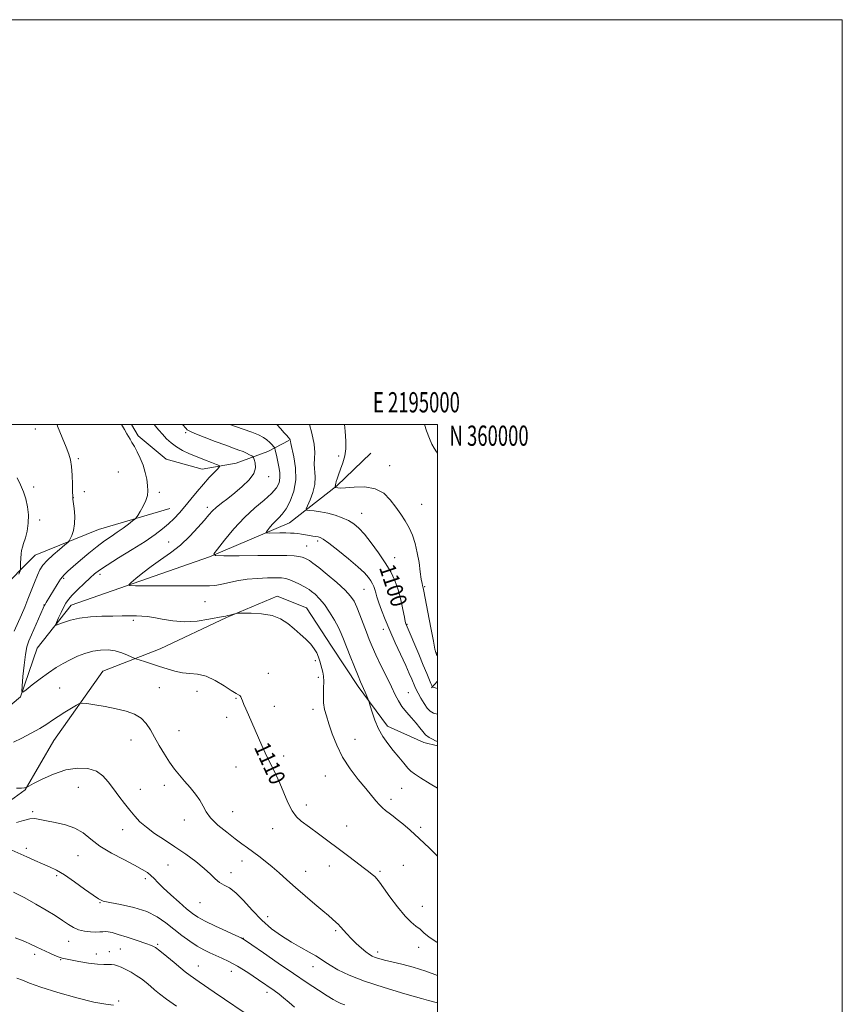
# Model space of a CAD drawing. Extents: x 2192300 to 2195200, y 357300 to 360200.
# Drawn here: x 2194794 to 2195200, y 359714 to 360200 of the extents above; entities that cross this region are included whole.
import ezdxf
from ezdxf.enums import TextEntityAlignment as Align

# ---------------------------------------------------------------- set-up
doc = ezdxf.new("R2010")
doc.units = 0
doc.header["$MEASUREMENT"] = 0
for name, color, linetype, lineweight in [('32000', 7, 'Continuous', 0), ('32001', 7, 'Continuous', 0), ('DTM HARD BREAKLINE', 7, 'Continuous', 0), ('DTM SPOT ELEVATION', 2, 'Continuous', 13), ('INDEX CONTOUR', 41, 'Continuous', 13), ('INDEX CONTOUR LABEL', 244, 'Continuous', 0), ('INTERMEDIATE CONTOUR', 44, 'Continuous', 0)]:
    doc.layers.add(name, color=color, linetype=linetype, lineweight=lineweight)
doc.styles.add('Style-ITALICS', font='ITALICS.shx')
doc.styles.add('Style-WORKING', font='WORKING.shx')

msp = doc.modelspace()

# ---------------------------------------------------------------- linework, layer by layer
at = {"layer": '32000', "flags": 128}
for points in [[(2192300, 357300), (2195200, 357300), (2195200, 360200), (2192300, 360200), (2192300, 357300)], [(2192500, 357500), (2195000, 357500), (2195000, 360000), (2192500, 360000), (2192500, 357500)]]:
    msp.add_lwpolyline(points, dxfattribs=at)
at = {"layer": 'DTM HARD BREAKLINE'}
for points in [[(2194848.918, 360000, 1109.75), (2194852.28, 359994.42, 1109.77), (2194866.07, 359982.93, 1109.37), (2194883.91, 359978.01, 1108.87), (2194900.69, 359980.95, 1107.25), (2194916.21, 359986.66, 1104.95), (2194926.63, 359992.16, 1102.13)], [(2194700.12, 359846.33, 1116.13), (2194726.23, 359833.54, 1114.24), (2194750.03, 359835.83, 1112.82), (2194767.03, 359842.81, 1111.01), (2194794.06, 359865.49, 1110.09), (2194802.39, 359889.48, 1108.76), (2194819.21, 359910.7, 1107.31), (2194887.45, 359934.58, 1104.09), (2194926.99, 359951.5, 1101.1), (2194950.39, 359969.73, 1097.86), (2194967.21, 359985.84, 1096.85)], [(2194867.94, 359958.49, 1108.95), (2194832.65, 359948.15, 1111.14), (2194801.4, 359935.46, 1112.99), (2194783.1, 359917.22, 1115.54), (2194766.91, 359897.92, 1116.09), (2194763.68, 359872.64, 1115.5), (2194753.89, 359862.04, 1115.69), (2194742.41, 359857.38, 1116.62), (2194726.69, 359859.11, 1117.67), (2194689.76, 359878.09, 1119.23)], [(2194729.99, 359805.57, 1117.37), (2194759.31, 359803.39, 1116.19), (2194781.84, 359809.09, 1114.87), (2194796.51, 359819.47, 1114.07), (2194810.58, 359843.88, 1112.85), (2194834.86, 359878.25, 1111.29), (2194863.14, 359889.24, 1108.97), (2194895.88, 359904.69, 1108.09), (2194920.97, 359915.27, 1107.63), (2194935.4, 359909.51, 1107.37), (2194947.69, 359890.58, 1107.16), (2194960.83, 359870.58, 1106.32), (2194975.45, 359851.01, 1105.44), (2194993.28, 359842.9, 1104.55), (2195000, 359841.319, 1104.307)], [(2194997.16, 359870.01, 1100.11), (2195000, 359873.176, 1099.313)]]:
    msp.add_polyline3d(points, dxfattribs=at)
at = {"layer": 'DTM SPOT ELEVATION'}
for p in [(2194801.4, 359997.87, 1112.84), (2194875.78, 359995.95, 1106.25), (2194951.33, 359984.43, 1098.34), (2194822.62, 359983.19, 1111.75), (2194976.49, 359979.71, 1097.27), (2194842.44, 359976.56, 1110.74), (2194916.74, 359974.21, 1105.44), (2194800.57, 359969.17, 1113.57), (2194825.7, 359966.82, 1111.57), (2194862.75, 359966.47, 1109.73), (2194820.18, 359963.84, 1111.98), (2194992.21, 359960.66, 1097.16), (2194886.43, 359959.13, 1106.43), (2194962.59, 359956.21, 1099.17), (2194803.64, 359952.83, 1113.43), (2194867.38, 359941.92, 1106.87), (2194940.9, 359942.52, 1102.34), (2194935.46, 359940.07, 1103.08), (2194978.86, 359934.2, 1099.15), (2194833.4, 359925.93, 1107.57), (2194815.37, 359924.07, 1109.76), (2194963.79, 359918.68, 1102.93), (2194993.67, 359919.88, 1097.88), (2194885.25, 359912.43, 1107.08), (2194805.66, 359910.85, 1110.08), (2194849.91, 359903.34, 1108.28), (2194985.05, 359901.38, 1099.87), (2194973.39, 359898.86, 1102.57), (2194999.85, 359887.13, 1097.87), (2194939.75, 359883.36, 1108.27), (2194916.48, 359877.14, 1109.33), (2194941.29, 359875.18, 1108.3), (2194813.41, 359869.88, 1110.94), (2194862.62, 359870.01, 1111.27), (2194881.22, 359868.29, 1110.66), (2194985.66, 359867.57, 1103.04), (2194900.64, 359864.68, 1110.11), (2194919.55, 359860.85, 1109.32), (2194938.52, 359859.25, 1108.45), (2194895.97, 359855.37, 1110.52), (2194872.48, 359848.73, 1111.3), (2194848.75, 359844.19, 1112.6), (2194959.34, 359844.53, 1107.18), (2194924.16, 359836.34, 1109.6), (2194900.59, 359830.79, 1110.8), (2194944.75, 359826.4, 1108.78), (2194822.68, 359820.83, 1114.95), (2194853.35, 359819.72, 1113.22), (2194865.24, 359821.72, 1112.44), (2194982.45, 359820.29, 1106.88), (2194977.05, 359814.82, 1107.6), (2194898.96, 359808.8, 1111.17), (2194935.25, 359812.06, 1109.43), (2194800.15, 359808.79, 1115.78), (2194875, 359804.62, 1112.66), (2194844.67, 359799.8, 1114.66), (2194918.61, 359800.39, 1110.76), (2194955.14, 359801.63, 1109.19), (2194991.82, 359801, 1107.7), (2194797.03, 359790.67, 1117.54), (2194822.53, 359787.05, 1116.83), (2194866.9, 359782.42, 1114.97), (2194903.57, 359784.4, 1112.55), (2194946.68, 359781.93, 1110.68), (2194983.18, 359782.26, 1109.1), (2194811.93, 359777.1, 1118.32), (2194855.79, 359775.65, 1116.39), (2194898.08, 359778.58, 1113.44), (2194934.9, 359779.24, 1111.39), (2194971.61, 359779.36, 1109.76), (2194833.46, 359763.83, 1118.08), (2194882.72, 359763.77, 1114.88), (2194992.66, 359762.02, 1109.23), (2194916.26, 359756.95, 1113.27), (2194904.16, 359746.18, 1115.97), (2194949.75, 359749.92, 1112.23), (2194818, 359744.74, 1120.7), (2194843.43, 359740.95, 1121.05), (2194861.92, 359743.2, 1119.79), (2194990.82, 359741.67, 1110.67), (2194801.19, 359738.31, 1122.52), (2194831.66, 359738.39, 1121.38), (2194838.04, 359739.56, 1121.39), (2194970.45, 359739.41, 1111.55), (2194813.96, 359735.7, 1122.09), (2194881.98, 359732.57, 1119.23), (2194938.62, 359732.26, 1114.63), (2194898.24, 359729.91, 1118.68), (2194915.85, 359719.45, 1118.44), (2194842.63, 359715.23, 1123.9)]:
    msp.add_point(p, dxfattribs=at)
at = {"layer": 'INDEX CONTOUR'}
for points in [[(2195000, 359744.076, 1110), (2194999.738, 359744.223, 1110), (2194995.902, 359746.845, 1110), (2194993.382, 359748.97, 1110), (2194991.443, 359750.698, 1110), (2194989.432, 359752.233, 1110), (2194987.041, 359754.169, 1110), (2194984.047, 359757.201, 1110), (2194980.383, 359761.702, 1110), (2194976.606, 359766.768, 1110), (2194973.432, 359771.172, 1110), (2194971.369, 359774.003, 1110), (2194970.097, 359775.614, 1110), (2194969.084, 359776.672, 1110), (2194967.844, 359777.773, 1110), (2194966.049, 359779.223, 1110), (2194963.409, 359781.257, 1110), (2194959.776, 359784.002, 1110), (2194955.555, 359787.164, 1110), (2194941.256, 359797.786, 1110), (2194936.864, 359801.115, 1110), (2194932.727, 359804.123, 1110), (2194930.508, 359806.156, 1110), (2194928.311, 359809.116, 1110), (2194926.218, 359813.257, 1110), (2194924.207, 359818.078, 1110), (2194922.234, 359822.887, 1110), (2194920.271, 359827.143, 1110), (2194918.36, 359830.914, 1110), (2194916.561, 359834.42, 1110), (2194914.905, 359837.862, 1110), (2194913.315, 359841.385, 1110), (2194906.654, 359856.623, 1110), (2194905.37, 359859.521, 1110), (2194904.386, 359861.768, 1110), (2194903.692, 359863.46, 1110), (2194903.251, 359864.696, 1110), (2194902.919, 359865.556, 1110), (2194902.525, 359866.125, 1110), (2194901.86, 359866.549, 1110), (2194900.562, 359867.217, 1110), (2194898.23, 359868.585, 1110), (2194894.64, 359870.89, 1110), (2194890.263, 359873.519, 1110), (2194885.747, 359875.647, 1110), (2194881.599, 359876.692, 1110), (2194877.775, 359877.05, 1110), (2194874.088, 359877.359, 1110), (2194870.381, 359878.117, 1110), (2194866.602, 359879.255, 1110), (2194862.729, 359880.558, 1110), (2194858.823, 359881.828, 1110), (2194855.294, 359882.93, 1110), (2194851.136, 359884.205, 1110), (2194850.203, 359884.567, 1110), (2194847.021, 359886.107, 1110), (2194844.233, 359887.243, 1110), (2194840.935, 359888.19, 1110), (2194837.358, 359888.656, 1110), (2194833.616, 359888.591, 1110), (2194829.794, 359888.008, 1110), (2194825.974, 359886.94, 1110), (2194822.223, 359885.503, 1110), (2194818.61, 359883.834, 1110), (2194815.153, 359882.018, 1110), (2194811.668, 359879.932, 1110), (2194807.927, 359877.402, 1110), (2194803.85, 359874.386, 1110), (2194799.967, 359871.372, 1110), (2194796.963, 359868.983, 1110), (2194795.328, 359867.804, 1110), (2194794.8, 359868.274, 1110), (2194794.926, 359870.798, 1110), (2194795.321, 359875.471, 1110), (2194795.873, 359881.16, 1110), (2194796.538, 359886.425, 1110), (2194797.301, 359890.23, 1110), (2194798.263, 359893.151, 1110), (2194799.558, 359896.164, 1110), (2194805.369, 359909.321, 1110), (2194805.889, 359910.43, 1110), (2194806.292, 359911.182, 1110), (2194806.827, 359912.095, 1110), (2194810.363, 359918.065, 1110), (2194812.168, 359921.009, 1110), (2194813.965, 359923.68, 1110), (2194815.636, 359925.722, 1110), (2194817.531, 359927.565, 1110), (2194820.119, 359929.834, 1110), (2194823.697, 359932.946, 1110), (2194827.845, 359936.483, 1110), (2194831.976, 359939.827, 1110), (2194835.63, 359942.511, 1110), (2194838.881, 359944.711, 1110), (2194841.933, 359946.756, 1110), (2194844.903, 359948.871, 1110), (2194847.539, 359950.846, 1110), (2194849.504, 359952.358, 1110), (2194850.608, 359953.244, 1110), (2194851.259, 359953.955, 1110), (2194852.014, 359955.104, 1110), (2194853.269, 359957.121, 1110), (2194854.756, 359959.718, 1110), (2194856.048, 359962.425, 1110), (2194856.804, 359964.9, 1110), (2194857.053, 359967.307, 1110), (2194856.912, 359969.939, 1110), (2194856.475, 359973.003, 1110), (2194855.739, 359976.386, 1110), (2194854.68, 359979.893, 1110), (2194853.312, 359983.325, 1110), (2194851.808, 359986.476, 1110), (2194850.379, 359989.137, 1110), (2194849.193, 359991.173, 1110), (2194848.236, 359992.74, 1110), (2194847.451, 359994.068, 1110), (2194846.699, 359995.465, 1110), (2194845.525, 359997.547, 1110), (2194844.016, 360000, 1110)], [(2195000, 359869.677, 1100), (2194998.93, 359870.012, 1100), (2194997.959, 359870.32, 1100), (2194997.59, 359870.451, 1100), (2194997.509, 359870.514, 1100), (2194997.434, 359870.65, 1100), (2194997.228, 359871.106, 1100), (2194996.787, 359872.153, 1100), (2194994.803, 359877.007, 1100), (2194993.064, 359881.188, 1100), (2194990.801, 359886.551, 1100), (2194984.529, 359901.191, 1100), (2194984.37, 359901.624, 1100), (2194984.13, 359902.637, 1100), (2194983.7, 359904.849, 1100), (2194982.991, 359908.642, 1100), (2194981.987, 359913.431, 1100), (2194980.687, 359918.388, 1100), (2194979.068, 359922.899, 1100), (2194976.996, 359927.186, 1100), (2194974.311, 359931.69, 1100), (2194970.963, 359936.662, 1100), (2194967.347, 359941.605, 1100), (2194963.967, 359945.84, 1100), (2194961.172, 359948.87, 1100), (2194958.68, 359950.952, 1100), (2194956.059, 359952.527, 1100), (2194952.975, 359953.946, 1100), (2194949.516, 359955.204, 1100), (2194945.879, 359956.207, 1100), (2194942.29, 359956.89, 1100), (2194939.115, 359957.304, 1100), (2194936.755, 359957.53, 1100), (2194935.511, 359957.724, 1100), (2194935.295, 359958.34, 1100), (2194935.927, 359959.907, 1100), (2194937.162, 359962.761, 1100), (2194938.529, 359966.477, 1100), (2194939.496, 359970.44, 1100), (2194939.702, 359974.137, 1100), (2194939.222, 359980.449, 1100), (2194939.327, 359983.19, 1100), (2194939.459, 359986.253, 1100), (2194939.15, 359990.307, 1100), (2194938.072, 359995.711, 1100), (2194936.887, 360000, 1100)], [(2194909.715, 359706.127, 1120), (2194889.836, 359719.653, 1120), (2194882.429, 359724.726, 1120), (2194877.993, 359727.82, 1120), (2194875.522, 359729.674, 1120), (2194873.303, 359731.505, 1120), (2194870.068, 359734.195, 1120), (2194866.322, 359737.274, 1120), (2194863.011, 359739.937, 1120), (2194860.747, 359741.611, 1120), (2194858.782, 359742.66, 1120), (2194856.032, 359743.685, 1120), (2194851.789, 359745.117, 1120), (2194846.86, 359746.728, 1120), (2194842.429, 359748.122, 1120), (2194839.391, 359748.996, 1120), (2194837.477, 359749.409, 1120), (2194836.131, 359749.513, 1120), (2194834.846, 359749.449, 1120), (2194833.323, 359749.337, 1120), (2194831.316, 359749.284, 1120), (2194828.687, 359749.397, 1120), (2194825.733, 359749.757, 1120), (2194822.858, 359750.441, 1120), (2194820.327, 359751.518, 1120), (2194817.835, 359753.023, 1120), (2194814.937, 359754.984, 1120), (2194811.277, 359757.402, 1120), (2194806.857, 359760.165, 1120), (2194801.77, 359763.136, 1120), (2194796.191, 359766.158, 1120), (2194790.627, 359769.001, 1120)]]:
    msp.add_polyline3d(points, dxfattribs=at)
at = {"layer": 'INTERMEDIATE CONTOUR'}
for points in [[(2194791.004, 359897.933, 1112), (2194794.606, 359906.033, 1112), (2194796.226, 359909.797, 1112), (2194797.821, 359913.697, 1112), (2194799.448, 359917.88, 1112), (2194801.032, 359921.994, 1112), (2194802.468, 359925.568, 1112), (2194803.74, 359928.298, 1112), (2194805.198, 359930.552, 1112), (2194807.283, 359932.869, 1112), (2194810.227, 359935.599, 1112), (2194813.421, 359938.349, 1112), (2194816.049, 359940.537, 1112), (2194817.531, 359941.79, 1112), (2194818.226, 359942.566, 1112), (2194818.728, 359943.527, 1112), (2194819.48, 359945.219, 1112), (2194820.299, 359947.705, 1112), (2194820.849, 359950.927, 1112), (2194820.897, 359954.72, 1112), (2194820.608, 359958.463, 1112), (2194820.033, 359963.197, 1112), (2194819.935, 359964.597, 1112), (2194819.879, 359966.763, 1112), (2194819.794, 359970.465, 1112), (2194819.629, 359974.988, 1112), (2194819.342, 359979.253, 1112), (2194818.865, 359982.518, 1112), (2194818.04, 359985.405, 1112), (2194816.684, 359988.874, 1112), (2194814.717, 359993.619, 1112), (2194812.476, 359999.256, 1112), (2194812.211, 360000, 1112)], [(2195000, 359786.773, 1108), (2194996.076, 359790.677, 1108), (2194991.037, 359795.519, 1108), (2194986.577, 359799.558, 1108), (2194982.912, 359802.685, 1108), (2194980.125, 359804.964, 1108), (2194978.219, 359806.502, 1108), (2194976.885, 359807.56, 1108), (2194974.443, 359809.417, 1108), (2194972.982, 359810.623, 1108), (2194971.383, 359812.168, 1108), (2194969.625, 359814.171, 1108), (2194964.634, 359820.287, 1108), (2194960.971, 359824.714, 1108), (2194956.963, 359829.912, 1108), (2194953.241, 359835.622, 1108), (2194950.303, 359841.548, 1108), (2194948.1, 359847.231, 1108), (2194946.447, 359852.17, 1108), (2194945.195, 359856.051, 1108), (2194944.323, 359859.296, 1108), (2194943.847, 359862.514, 1108), (2194943.74, 359866.132, 1108), (2194943.821, 359869.836, 1108), (2194943.868, 359873.135, 1108), (2194943.713, 359875.674, 1108), (2194943.385, 359877.655, 1108), (2194942.971, 359879.422, 1108), (2194942.53, 359881.251, 1108), (2194942.016, 359883.172, 1108), (2194941.357, 359885.15, 1108), (2194940.47, 359887.167, 1108), (2194939.221, 359889.266, 1108), (2194937.463, 359891.507, 1108), (2194935.111, 359893.928, 1108), (2194932.315, 359896.481, 1108), (2194929.285, 359899.1, 1108), (2194926.139, 359901.676, 1108), (2194922.612, 359903.95, 1108), (2194918.346, 359905.625, 1108), (2194913.221, 359906.502, 1108), (2194908.078, 359906.791, 1108), (2194903.991, 359906.795, 1108), (2194901.706, 359906.762, 1108), (2194900.655, 359906.693, 1108), (2194899.939, 359906.527, 1108), (2194897.573, 359905.89, 1108), (2194896.414, 359905.598, 1108), (2194895.531, 359905.412, 1108), (2194894.24, 359905.173, 1108), (2194887.171, 359903.81, 1108), (2194881.384, 359902.951, 1108), (2194875.173, 359902.568, 1108), (2194869.312, 359902.977, 1108), (2194864.148, 359903.859, 1108), (2194859.922, 359904.736, 1108), (2194856.732, 359905.235, 1108), (2194854.118, 359905.415, 1108), (2194851.48, 359905.439, 1108), (2194848.302, 359905.441, 1108), (2194844.421, 359905.432, 1108), (2194839.756, 359905.393, 1108), (2194834.342, 359905.288, 1108), (2194828.666, 359905, 1108), (2194823.324, 359904.394, 1108), (2194818.832, 359903.41, 1108), (2194815.36, 359902.289, 1108), (2194812.992, 359901.349, 1108), (2194811.764, 359900.886, 1108), (2194811.501, 359901.129, 1108), (2194811.977, 359902.291, 1108), (2194812.963, 359904.442, 1108), (2194814.205, 359907.105, 1108), (2194815.445, 359909.67, 1108), (2194816.542, 359911.709, 1108), (2194817.816, 359913.547, 1108), (2194819.701, 359915.694, 1108), (2194822.454, 359918.479, 1108), (2194825.599, 359921.513, 1108), (2194828.48, 359924.222, 1108), (2194830.733, 359926.254, 1108), (2194833.167, 359928.131, 1108), (2194836.881, 359930.593, 1108), (2194842.566, 359934.136, 1108), (2194849.269, 359938.279, 1108), (2194855.625, 359942.301, 1108), (2194860.58, 359945.647, 1108), (2194864.311, 359948.446, 1108), (2194867.306, 359950.998, 1108), (2194869.997, 359953.577, 1108), (2194872.62, 359956.365, 1108), (2194875.356, 359959.521, 1108), (2194878.331, 359963.121, 1108), (2194881.438, 359966.915, 1108), (2194884.511, 359970.572, 1108), (2194887.375, 359973.789, 1108), (2194889.806, 359976.382, 1108), (2194891.569, 359978.204, 1108), (2194892.449, 359979.206, 1108), (2194892.293, 359979.754, 1108), (2194890.97, 359980.319, 1108), (2194888.445, 359981.266, 1108), (2194885.083, 359982.55, 1108), (2194881.349, 359984.017, 1108), (2194877.655, 359985.554, 1108), (2194874.194, 359987.181, 1108), (2194871.107, 359988.957, 1108), (2194868.489, 359990.919, 1108), (2194866.249, 359993.015, 1108), (2194864.242, 359995.171, 1108), (2194862.373, 359997.308, 1108), (2194860.69, 359999.322, 1108), (2194860.154, 360000, 1108)], [(2195000, 359820.427, 1106), (2194996.47, 359822.594, 1106), (2194991.718, 359825.518, 1106), (2194988.743, 359827.404, 1106), (2194986.98, 359828.746, 1106), (2194985.464, 359830.311, 1106), (2194983.435, 359832.677, 1106), (2194980.945, 359835.688, 1106), (2194978.249, 359839.001, 1106), (2194975.583, 359842.361, 1106), (2194973.091, 359845.866, 1106), (2194970.898, 359849.704, 1106), (2194969.105, 359853.912, 1106), (2194967.746, 359857.927, 1106), (2194966.833, 359861.04, 1106), (2194966.332, 359862.788, 1106), (2194966.029, 359863.711, 1106), (2194965.664, 359864.601, 1106), (2194964.275, 359867.851, 1106), (2194963.51, 359869.6, 1106), (2194962.839, 359871.09, 1106), (2194962.047, 359872.904, 1106), (2194960.841, 359875.822, 1106), (2194959.05, 359880.304, 1106), (2194956.996, 359885.523, 1106), (2194953.734, 359893.901, 1106), (2194952.544, 359896.745, 1106), (2194951.128, 359899.693, 1106), (2194949.171, 359903.339, 1106), (2194946.806, 359907.317, 1106), (2194944.274, 359911.024, 1106), (2194941.809, 359913.97, 1106), (2194939.608, 359916.132, 1106), (2194937.862, 359917.602, 1106), (2194936.643, 359918.516, 1106), (2194935.564, 359919.183, 1106), (2194934.123, 359919.955, 1106), (2194931.983, 359921.072, 1106), (2194929.474, 359922.318, 1106), (2194927.089, 359923.367, 1106), (2194925.125, 359923.972, 1106), (2194923.082, 359924.216, 1106), (2194920.265, 359924.262, 1106), (2194916.191, 359924.225, 1106), (2194911.242, 359924.027, 1106), (2194906.015, 359923.544, 1106), (2194901.044, 359922.718, 1106), (2194892.914, 359920.97, 1106), (2194890.028, 359920.544, 1106), (2194887.401, 359920.404, 1106), (2194869.061, 359920.367, 1106), (2194862.315, 359920.372, 1106), (2194850.866, 359920.403, 1106), (2194848.192, 359920.47, 1106), (2194847.65, 359920.88, 1106), (2194848.774, 359921.985, 1106), (2194851.142, 359924.022, 1106), (2194854.497, 359926.77, 1106), (2194858.629, 359929.895, 1106), (2194863.309, 359933.147, 1106), (2194868.256, 359936.619, 1106), (2194873.174, 359940.49, 1106), (2194877.775, 359944.81, 1106), (2194881.793, 359949.104, 1106), (2194884.972, 359952.769, 1106), (2194887.2, 359955.389, 1106), (2194888.948, 359957.309, 1106), (2194890.837, 359959.059, 1106), (2194893.35, 359961.086, 1106), (2194896.452, 359963.482, 1106), (2194899.976, 359966.255, 1106), (2194903.676, 359969.371, 1106), (2194906.996, 359972.637, 1106), (2194909.303, 359975.819, 1106), (2194910.175, 359978.692, 1106), (2194910.048, 359981.067, 1106), (2194909.566, 359982.76, 1106), (2194909.226, 359983.687, 1106), (2194908.904, 359984.137, 1106), (2194908.325, 359984.499, 1106), (2194907.277, 359985.072, 1106), (2194905.814, 359985.819, 1106), (2194904.054, 359986.618, 1106), (2194902.014, 359987.406, 1106), (2194899.314, 359988.372, 1106), (2194895.475, 359989.765, 1106), (2194890.311, 359991.709, 1106), (2194884.822, 359993.831, 1106), (2194880.299, 359995.634, 1106), (2194877.681, 359996.764, 1106), (2194876.495, 359997.436, 1106), (2194875.915, 359998.005, 1106), (2194874.201, 360000, 1106)], [(2195000, 359843.487, 1104), (2194999.133, 359843.816, 1104), (2194997.603, 359844.5, 1104), (2194995.884, 359845.463, 1104), (2194994.223, 359846.723, 1104), (2194992.777, 359848.293, 1104), (2194991.327, 359850.197, 1104), (2194989.559, 359852.458, 1104), (2194987.284, 359855.066, 1104), (2194984.801, 359857.869, 1104), (2194982.534, 359860.687, 1104), (2194980.758, 359863.447, 1104), (2194979.163, 359866.538, 1104), (2194977.291, 359870.471, 1104), (2194974.844, 359875.521, 1104), (2194972.148, 359881.045, 1104), (2194969.696, 359886.172, 1104), (2194967.838, 359890.291, 1104), (2194966.375, 359893.825, 1104), (2194964.975, 359897.462, 1104), (2194963.392, 359901.663, 1104), (2194961.734, 359906.005, 1104), (2194960.2, 359909.84, 1104), (2194958.844, 359912.755, 1104), (2194957.144, 359915.28, 1104), (2194954.433, 359918.18, 1104), (2194950.336, 359921.947, 1104), (2194945.648, 359925.982, 1104), (2194941.456, 359929.415, 1104), (2194938.579, 359931.599, 1104), (2194936.783, 359932.787, 1104), (2194935.567, 359933.458, 1104), (2194934.478, 359934.005, 1104), (2194933.245, 359934.482, 1104), (2194931.647, 359934.858, 1104), (2194929.361, 359935.111, 1104), (2194925.666, 359935.251, 1104), (2194919.739, 359935.298, 1104), (2194911.288, 359935.272, 1104), (2194902.125, 359935.208, 1104), (2194894.586, 359935.143, 1104), (2194890.502, 359935.232, 1104), (2194889.664, 359936.107, 1104), (2194891.354, 359938.516, 1104), (2194894.865, 359942.9, 1104), (2194899.543, 359948.452, 1104), (2194904.745, 359954.062, 1104), (2194909.867, 359958.828, 1104), (2194914.457, 359962.727, 1104), (2194918.103, 359965.952, 1104), (2194920.503, 359968.701, 1104), (2194921.809, 359971.202, 1104), (2194922.286, 359973.688, 1104), (2194922.19, 359976.33, 1104), (2194921.746, 359979.038, 1104), (2194920.647, 359984.037, 1104), (2194919.941, 359987.431, 1104), (2194919.765, 359988.217, 1104), (2194919.561, 359988.671, 1104), (2194919.156, 359989.18, 1104), (2194918.406, 359990.042, 1104), (2194917.302, 359991.18, 1104), (2194915.865, 359992.425, 1104), (2194914.064, 359993.651, 1104), (2194911.667, 359994.903, 1104), (2194908.388, 359996.269, 1104), (2194904.112, 359997.797, 1104), (2194897.502, 360000, 1104)], [(2195000, 359856.924, 1102), (2194998.07, 359857.505, 1102), (2194996.423, 359858.422, 1102), (2194995.036, 359859.901, 1102), (2194993.474, 359862.173, 1102), (2194991.871, 359864.826, 1102), (2194990.498, 359867.286, 1102), (2194989.546, 359869.144, 1102), (2194988.861, 359870.641, 1102), (2194987.366, 359874.176, 1102), (2194986.143, 359876.972, 1102), (2194984.368, 359880.924, 1102), (2194979.212, 359892.235, 1102), (2194976.52, 359898.275, 1102), (2194974.211, 359903.685, 1102), (2194972.372, 359908.282, 1102), (2194971.025, 359911.997, 1102), (2194970.156, 359914.815, 1102), (2194969.6, 359916.929, 1102), (2194969.153, 359918.587, 1102), (2194968.639, 359920.019, 1102), (2194967.982, 359921.38, 1102), (2194967.129, 359922.81, 1102), (2194965.953, 359924.477, 1102), (2194964.011, 359926.674, 1102), (2194960.783, 359929.723, 1102), (2194956.05, 359933.731, 1102), (2194950.804, 359937.95, 1102), (2194946.336, 359941.417, 1102), (2194943.594, 359943.424, 1102), (2194942.126, 359944.281, 1102), (2194941.132, 359944.552, 1102), (2194939.954, 359944.713, 1102), (2194938.495, 359944.894, 1102), (2194936.801, 359945.136, 1102), (2194934.929, 359945.462, 1102), (2194932.989, 359945.814, 1102), (2194931.101, 359946.118, 1102), (2194929.318, 359946.315, 1102), (2194927.414, 359946.417, 1102), (2194925.095, 359946.456, 1102), (2194922.222, 359946.459, 1102), (2194916.934, 359946.424, 1102), (2194915.666, 359946.451, 1102), (2194915.405, 359946.723, 1102), (2194915.929, 359947.471, 1102), (2194917.02, 359948.832, 1102), (2194918.472, 359950.554, 1102), (2194920.086, 359952.295, 1102), (2194921.714, 359953.86, 1102), (2194923.408, 359955.67, 1102), (2194925.268, 359958.301, 1102), (2194927.294, 359962.172, 1102), (2194929.061, 359967.096, 1102), (2194930.044, 359972.732, 1102), (2194929.905, 359978.658, 1102), (2194929.069, 359984.132, 1102), (2194927.628, 359990.69, 1102), (2194927.441, 359991.683, 1102), (2194927.394, 359992.047, 1102), (2194927.305, 359992.4, 1102), (2194927.041, 359992.922, 1102), (2194926.484, 359993.675, 1102), (2194925.542, 359994.724, 1102), (2194924.239, 359996.105, 1102), (2194922.626, 359997.85, 1102), (2194920.724, 360000, 1102)], [(2195000, 359885.726, 1098), (2194999.861, 359885.952, 1098), (2194999.57, 359886.471, 1098), (2194999.426, 359886.791, 1098), (2194999.24, 359887.337, 1098), (2194998.834, 359889.036, 1098), (2194998.033, 359892.938, 1098), (2194996.756, 359899.556, 1098), (2194995.305, 359907.246, 1098), (2194993.358, 359917.666, 1098), (2194993.033, 359919.321, 1098), (2194992.877, 359919.901, 1098), (2194992.699, 359920.417, 1098), (2194992.441, 359921.501, 1098), (2194992.082, 359923.686, 1098), (2194991.594, 359927.303, 1098), (2194990.948, 359931.863, 1098), (2194990.106, 359936.677, 1098), (2194989.038, 359941.174, 1098), (2194987.711, 359945.274, 1098), (2194986.096, 359949.016, 1098), (2194984.173, 359952.469, 1098), (2194981.966, 359955.807, 1098), (2194979.508, 359959.229, 1098), (2194976.775, 359962.799, 1098), (2194973.499, 359966.032, 1098), (2194969.353, 359968.302, 1098), (2194964.242, 359969.196, 1098), (2194958.994, 359969.144, 1098), (2194954.67, 359968.784, 1098), (2194952.048, 359968.628, 1098), (2194950.781, 359968.674, 1098), (2194949.903, 359968.874, 1098), (2194949.417, 359968.945, 1098), (2194949.403, 359968.985, 1098), (2194949.525, 359969.275, 1098), (2194949.614, 359969.517, 1098), (2194949.677, 359969.776, 1098), (2194949.72, 359970.39, 1098), (2194949.812, 359970.948, 1098), (2194950.042, 359971.838, 1098), (2194950.48, 359973.205, 1098), (2194951.204, 359975.216, 1098), (2194952.228, 359977.944, 1098), (2194953.341, 359981.166, 1098), (2194954.268, 359984.577, 1098), (2194954.786, 359988.013, 1098), (2194954.87, 359991.869, 1098), (2194954.539, 359996.683, 1098), (2194954.13, 360000, 1098)], [(2195000, 359985.499, 1096), (2194999.523, 359986.47, 1096), (2194998.431, 359988.342, 1096), (2194997.334, 359990.382, 1096), (2194996.123, 359993.079, 1096), (2194994.683, 359996.887, 1096), (2194993.636, 360000, 1096)], [(2194793.37, 359926.1, 1114), (2194793.921, 359927.658, 1114), (2194794.127, 359928.596, 1114), (2194794.164, 359929.719, 1114), (2194794.186, 359931.605, 1114), (2194794.249, 359933.923, 1114), (2194794.387, 359936.117, 1114), (2194794.634, 359937.811, 1114), (2194795.045, 359939.358, 1114), (2194795.674, 359941.29, 1114), (2194796.524, 359944.012, 1114), (2194797.374, 359947.413, 1114), (2194797.949, 359951.26, 1114), (2194798.029, 359955.323, 1114), (2194797.614, 359959.387, 1114), (2194796.761, 359963.25, 1114), (2194795.54, 359966.78, 1114), (2194794.074, 359970.161, 1114), (2194792.502, 359973.653, 1114)], [(2195000, 359727.899, 1112), (2194994.303, 359730.034, 1112), (2194988.13, 359731.934, 1112), (2194982.387, 359733.403, 1112), (2194977.514, 359734.54, 1112), (2194973.832, 359735.435, 1112), (2194971.18, 359736.157, 1112), (2194969.276, 359736.769, 1112), (2194967.82, 359737.367, 1112), (2194966.442, 359738.174, 1112), (2194964.754, 359739.444, 1112), (2194962.499, 359741.341, 1112), (2194959.93, 359743.655, 1112), (2194957.432, 359746.081, 1112), (2194955.313, 359748.353, 1112), (2194952.198, 359751.947, 1112), (2194951.07, 359753.127, 1112), (2194950.085, 359754.037, 1112), (2194946.228, 359757.396, 1112), (2194943.48, 359759.745, 1112), (2194939.461, 359763.142, 1112), (2194934.697, 359767.184, 1112), (2194929.919, 359771.322, 1112), (2194925.694, 359775.104, 1112), (2194921.95, 359778.485, 1112), (2194918.457, 359781.522, 1112), (2194915.046, 359784.263, 1112), (2194911.79, 359786.718, 1112), (2194906.165, 359790.838, 1112), (2194903.432, 359792.877, 1112), (2194900.123, 359795.381, 1112), (2194895.972, 359798.582, 1112), (2194891.647, 359802.159, 1112), (2194888.044, 359805.653, 1112), (2194885.775, 359808.725, 1112), (2194884.295, 359811.538, 1112), (2194882.776, 359814.375, 1112), (2194880.592, 359817.447, 1112), (2194877.927, 359820.644, 1112), (2194875.169, 359823.777, 1112), (2194872.616, 359826.744, 1112), (2194870.2, 359829.771, 1112), (2194867.761, 359833.17, 1112), (2194865.198, 359837.134, 1112), (2194862.649, 359841.383, 1112), (2194860.307, 359845.521, 1112), (2194858.268, 359849.209, 1112), (2194856.203, 359852.349, 1112), (2194853.687, 359854.905, 1112), (2194850.373, 359856.872, 1112), (2194846.251, 359858.382, 1112), (2194841.395, 359859.601, 1112), (2194836.016, 359860.656, 1112), (2194830.883, 359861.522, 1112), (2194826.906, 359862.138, 1112), (2194824.653, 359862.424, 1112), (2194823.333, 359862.236, 1112), (2194821.814, 359861.414, 1112), (2194819.263, 359859.882, 1112), (2194816.033, 359857.903, 1112), (2194812.777, 359855.824, 1112), (2194809.936, 359853.9, 1112), (2194807.116, 359852.008, 1112), (2194803.718, 359849.928, 1112), (2194799.382, 359847.543, 1112), (2194794.728, 359845.131, 1112), (2194790.623, 359843.071, 1112)], [(2195000, 359714.303, 1114), (2194995.67, 359715.55, 1114), (2194992.105, 359716.534, 1114), (2194983.886, 359718.845, 1114), (2194973.804, 359721.833, 1114), (2194964.058, 359725.033, 1114), (2194956.411, 359728.039, 1114), (2194950.882, 359730.686, 1114), (2194947.053, 359732.867, 1114), (2194944.444, 359734.549, 1114), (2194942.331, 359735.985, 1114), (2194939.927, 359737.5, 1114), (2194936.624, 359739.364, 1114), (2194932.53, 359741.627, 1114), (2194927.93, 359744.287, 1114), (2194923.083, 359747.362, 1114), (2194918.152, 359750.96, 1114), (2194913.274, 359755.21, 1114), (2194908.592, 359760.077, 1114), (2194904.266, 359764.874, 1114), (2194900.467, 359768.749, 1114), (2194897.306, 359771.127, 1114), (2194894.678, 359772.535, 1114), (2194892.42, 359773.779, 1114), (2194890.319, 359775.521, 1114), (2194887.953, 359777.859, 1114), (2194884.846, 359780.751, 1114), (2194880.677, 359784.118, 1114), (2194875.726, 359787.747, 1114), (2194870.425, 359791.391, 1114), (2194865.19, 359794.841, 1114), (2194860.365, 359798.057, 1114), (2194856.278, 359801.038, 1114), (2194853.123, 359803.823, 1114), (2194850.565, 359806.589, 1114), (2194848.132, 359809.555, 1114), (2194845.471, 359812.871, 1114), (2194842.684, 359816.419, 1114), (2194839.992, 359820.014, 1114), (2194837.5, 359823.454, 1114), (2194834.858, 359826.467, 1114), (2194831.601, 359828.762, 1114), (2194827.378, 359830.083, 1114), (2194822.292, 359830.312, 1114), (2194816.56, 359829.362, 1114), (2194810.508, 359827.298, 1114), (2194804.905, 359824.776, 1114), (2194800.632, 359822.602, 1114), (2194797.129, 359820.762, 1114), (2194796.824, 359820.626, 1114), (2194796.078, 359820.47, 1114), (2194794.572, 359820.347, 1114), (2194792.132, 359820.293, 1114)], [(2194954.331, 359713.376, 1116), (2194952.396, 359714.047, 1116), (2194950.611, 359714.82, 1116), (2194948.542, 359715.955, 1116), (2194945.596, 359717.779, 1116), (2194941.303, 359720.551, 1116), (2194935.698, 359724.255, 1116), (2194928.938, 359728.812, 1116), (2194921.372, 359733.999, 1116), (2194914.112, 359739.025, 1116), (2194908.461, 359742.951, 1116), (2194905.211, 359745.174, 1116), (2194903.113, 359746.399, 1116), (2194900.409, 359747.658, 1116), (2194895.867, 359749.718, 1116), (2194890.373, 359752.256, 1116), (2194885.342, 359754.68, 1116), (2194881.779, 359756.6, 1116), (2194879.07, 359758.427, 1116), (2194876.196, 359760.772, 1116), (2194872.441, 359764.028, 1116), (2194868.315, 359767.72, 1116), (2194864.633, 359771.152, 1116), (2194861.993, 359773.792, 1116), (2194860.131, 359775.748, 1116), (2194858.566, 359777.286, 1116), (2194856.804, 359778.683, 1116), (2194854.3, 359780.249, 1116), (2194850.495, 359782.302, 1116), (2194845.115, 359785.058, 1116), (2194839.009, 359788.321, 1116), (2194833.311, 359791.794, 1116), (2194828.825, 359795.186, 1116), (2194825.021, 359798.23, 1116), (2194821.038, 359800.669, 1116), (2194816.293, 359802.337, 1116), (2194811.326, 359803.431, 1116), (2194806.952, 359804.238, 1116), (2194803.733, 359804.953, 1116), (2194801.215, 359805.39, 1116), (2194798.691, 359805.272, 1116), (2194795.624, 359804.461, 1116), (2194792.145, 359803.402, 1116)], [(2194929.404, 359712.117, 1118), (2194926.738, 359714.519, 1118), (2194924.09, 359716.809, 1118), (2194921.811, 359718.618, 1118), (2194919.4, 359720.347, 1118), (2194911.594, 359725.718, 1118), (2194906.353, 359729.238, 1118), (2194901.288, 359732.434, 1118), (2194897.07, 359734.768, 1118), (2194893.592, 359736.409, 1118), (2194890.551, 359737.701, 1118), (2194887.661, 359738.967, 1118), (2194884.693, 359740.44, 1118), (2194881.436, 359742.33, 1118), (2194877.748, 359744.774, 1118), (2194873.796, 359747.645, 1118), (2194869.815, 359750.745, 1118), (2194865.91, 359753.874, 1118), (2194861.648, 359756.82, 1118), (2194856.465, 359759.371, 1118), (2194850.113, 359761.362, 1118), (2194843.6, 359762.83, 1118), (2194838.254, 359763.86, 1118), (2194834.935, 359764.623, 1118), (2194832.655, 359765.629, 1118), (2194829.961, 359767.482, 1118), (2194825.809, 359770.533, 1118), (2194820.789, 359774.16, 1118), (2194815.901, 359777.488, 1118), (2194811.883, 359779.877, 1118), (2194808.441, 359781.573, 1118), (2194805.023, 359783.053, 1118), (2194801.221, 359784.686, 1118), (2194797.213, 359786.435, 1118), (2194789.784, 359789.722, 1118)], [(2194871.184, 359712.638, 1122), (2194866.305, 359716.092, 1122), (2194862.795, 359718.731, 1122), (2194860.343, 359720.734, 1122), (2194858.311, 359722.487, 1122), (2194856.17, 359724.293, 1122), (2194853.836, 359726.127, 1122), (2194851.332, 359727.884, 1122), (2194848.716, 359729.466, 1122), (2194846.166, 359730.815, 1122), (2194843.893, 359731.886, 1122), (2194842.039, 359732.641, 1122), (2194840.48, 359733.096, 1122), (2194839.024, 359733.276, 1122), (2194835.293, 359733.209, 1122), (2194832.133, 359733.409, 1122), (2194827.747, 359734.002, 1122), (2194822.972, 359734.798, 1122), (2194816.303, 359735.991, 1122), (2194814.673, 359736.363, 1122), (2194813.18, 359736.888, 1122), (2194811.153, 359737.759, 1122), (2194808.563, 359738.945, 1122), (2194802.252, 359741.895, 1122), (2194799.04, 359743.373, 1122), (2194796.28, 359744.592, 1122), (2194794.092, 359745.472, 1122), (2194791.571, 359746.417, 1122)], [(2194840.04, 359713.174, 1124), (2194836.221, 359713.642, 1124), (2194830.345, 359714.663, 1124), (2194821.91, 359716.738, 1124), (2194812.505, 359719.421, 1124), (2194804.236, 359722.031, 1124), (2194798.654, 359724.037, 1124), (2194795.087, 359725.48, 1124), (2194792.307, 359726.553, 1124)]]:
    msp.add_polyline3d(points, dxfattribs=at)

# ---------------------------------------------------------------- texts
at = {"layer": '32001', "style": 'Style-WORKING', "width": 0.67}
msp.add_text('E 2195000', height=10, dxfattribs=at).set_placement((2194989.671, 360006), align=Align.CENTER)
msp.add_text('N 360000', height=10, dxfattribs=at).set_placement((2195006, 359999.5), align=Align.TOP_LEFT)
at = {"layer": 'INDEX CONTOUR LABEL', "style": 'Style-ITALICS', "width": 0.875}
for s, rotation, p in [('1100', 288.3, (2194971.153, 359929.361, 1100)), ('1110', 294.7, (2194909.277, 359840.637, 1110))]:
    msp.add_text(s, height=8, rotation=rotation, dxfattribs=at).set_placement(p)

doc.saveas('drawing.dxf')
